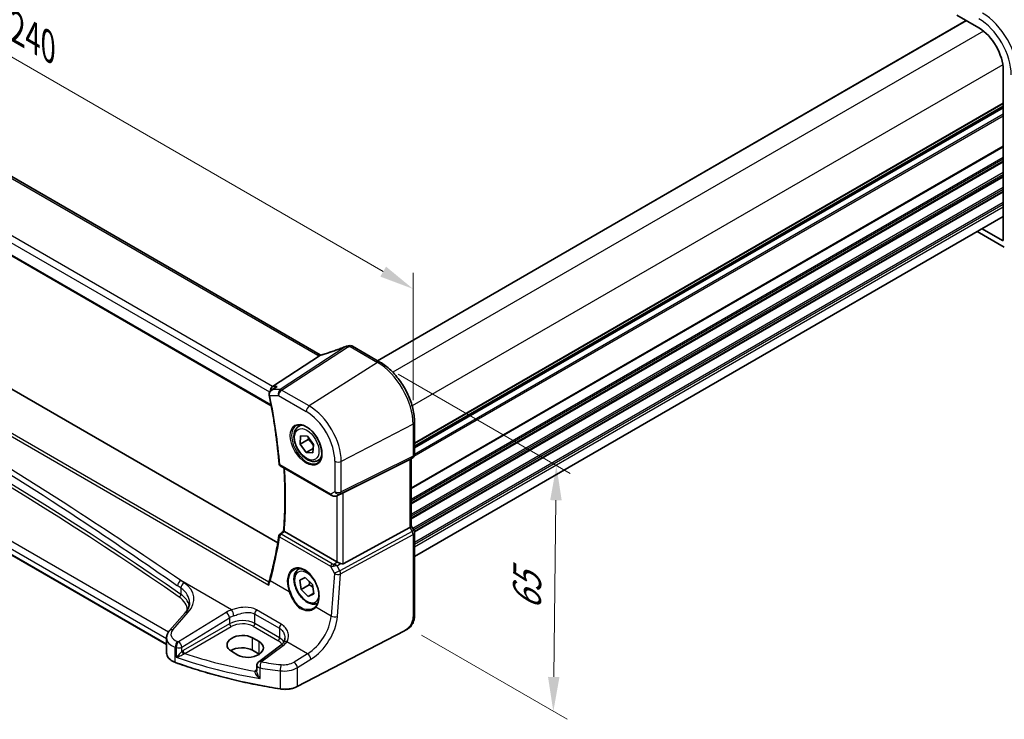
# Model space of a CAD drawing. Units: millimetres. Extents: x 0 to 6296, y 0 to 1124.
# Drawn here: x 261 to 475, y 292 to 444 of the extents above; entities that cross this region are included whole.
import ezdxf

# ---------------------------------------------------------------- set-up
doc = ezdxf.new("R2010")
doc.units = ezdxf.units.MM
for name, color, linetype, lineweight in [('Dimension (ISO)', 7, 'Continuous', 18), ('Visible (ISO)', 7, 'Continuous', 35), ('Visible Narrow (ISO)', 7, 'Continuous', 25)]:
    doc.layers.add(name, color=color, linetype=linetype, lineweight=lineweight)
doc.styles.add('Note Text (TK)', font='txt')
doc.dimstyles.new('Default - Method 1b (TK)', dxfattribs={"dimscale": 3, "dimtxt": 2.5, "dimasz": 2.5, "dimexe": 1, "dimexo": 1.5, "dimgap": 1, "dimtad": 1, "dimtoh": 1, "dimrnd": 1e-08, "dimdsep": 46, "dimtxsty": 'Note Text (TK)', "dimcen": 0.09, "dimdle": 5, "dimclrd": 100, "dimclre": 100, "dimclrt": 7, "dimadec": 1, "dimazin": 1, "dimtfac": 1, "dimtmove": 0, "dimatfit": 3, "dimfxl": 1, "dimtolj": 1, "dimlwd": -1, "dimlwe": -1, "dimarcsym": 0})

# ---------------------------------------------------------------- blocks, each defined once
blk = doc.blocks.new('*D15')
at = {"layer": 'Defpoints', "color": 0}
for p in [(176.53, 483.17), (176.53, 453.77), (346.16, 355.84)]:
    blk.add_point(p, dxfattribs=at)
at = {"layer": 'Dimension (ISO)', "color": 100}
for p, q in [((176.53, 458.97), (176.53, 486.63)), ((339.67, 388.98), (183.03, 479.42)), ((346.16, 361.03), (346.16, 388.7))]:
    blk.add_line(p, q, dxfattribs=at)
for points in [[(183.65, 480.5), (182.4, 478.33), (176.53, 483.17)], [(340.29, 390.07), (339.04, 387.9), (346.16, 385.23)]]:
    blk.add_solid(points, dxfattribs=at)
at = {"layer": 'Dimension (ISO)', "color": 7, "insert": (258.8, 442.67), "char_height": 7.5, "attachment_point": 4, "rotation": 330, "style": 'Note Text (TK)'}
blk.add_mtext('\\A1;{\\Q-30.000;\\W0.816;\\H0.816x; 240}', dxfattribs=at)
blk = doc.blocks.new('*D16')
at = {"layer": 'Defpoints', "color": 0}
for p in [(338.42, 369.24), (343.53, 312.49), (376.68, 293.35)]:
    blk.add_point(p, dxfattribs=at)
at = {"layer": 'Dimension (ISO)', "color": 100}
for p, q in [((342.89, 366.66), (380.33, 345.05)), ((377.25, 339.27), (376.77, 300.85)), ((348, 309.91), (379.66, 291.64))]:
    blk.add_line(p, q, dxfattribs=at)
for points in [[(376, 339.29), (378.5, 339.25), (377.35, 346.77)], [(375.52, 300.87), (378.02, 300.84), (376.68, 293.35)]]:
    blk.add_solid(points, dxfattribs=at)
at = {"layer": 'Dimension (ISO)', "color": 7, "insert": (370.88, 313.84), "char_height": 7.5, "attachment_point": 4, "rotation": 89.2812, "style": 'Note Text (TK)'}
blk.add_mtext('\\A1;{\\Q29.281;\\W0.822;\\H0.816x; 65}', dxfattribs=at)

msp = doc.modelspace()

# ---------------------------------------------------------------- linework, layer by layer
at = {"layer": 'Visible (ISO)'}
for p, q in [((325.9818, 370.8785), (190.7165, 448.974)), ((466.5167, 443.5563), (338.4435, 369.6132)), ((464.4774, 444.7336), (469.2741, 441.9643)), ((177.5402, 439.3502), (315.3128, 359.8072)), ((474.5656, 432.7991), (474.5656, 395.8253)), ((474.5656, 424.9113), (346.4924, 350.9682)), ((316.7348, 330.0048), (183.8424, 406.7303)), ((474.5656, 400.9542), (346.4924, 327.0111)), ((468.9208, 397.6952), (474.7928, 394.305)), ((474.4243, 395.7437), (469.9826, 398.3082)), ((292.5531, 307.8746), (169.1583, 379.1167)), ((338.9593, 369.3153), (333.0035, 372.7539)), ((325.7796, 370.6529), (315.6211, 364.0185)), ((315.3033, 363.1816), (316.1559, 363.7885)), ((321.2729, 355.3132), (321.8538, 355.6486)), ((346.4924, 349.2757), (346.4924, 356.2677)), ((321.571, 351.4661), (321.6979, 353.2727)), ((323.3388, 352.4867), (321.571, 351.4661)), ((322.9175, 349.6218), (321.571, 351.4661)), ((321.6979, 353.2727), (323.1713, 353.2351)), ((323.1713, 353.2351), (324.5178, 351.3908)), ((324.5178, 351.3908), (324.3909, 349.5842)), ((324.4559, 350.51), (322.9175, 349.6218)), ((324.3909, 349.5842), (322.9175, 349.6218)), ((325.5229, 347.952), (326.1038, 348.2873)), ((330.9432, 340.9026), (345.4544, 348.1006)), ((345.9924, 348.4096), (345.4924, 348.121)), ((345.7852, 348.2901), (345.7852, 333.6968)), ((317.2636, 346.7499), (328.34, 340.3549)), ((329.6954, 340.2751), (330.3257, 340.5844)), ((329.5669, 325.8622), (318.1659, 332.4446)), ((330.9432, 325.4771), (345.4544, 333.3664)), ((345.7852, 333.7256), (346.3584, 332.7329)), ((346.4924, 332.2329), (346.4924, 314.6877)), ((321.2729, 324.2863), (321.5404, 324.4407)), ((321.4958, 321.8941), (322.719, 322.4373)), ((321.8212, 319.8585), (321.4958, 321.8941)), ((322.719, 322.4373), (324.2675, 320.9447)), ((323.589, 320.8791), (321.8212, 319.8585)), ((323.3698, 318.3659), (321.8212, 319.8585)), ((324.2675, 320.9447), (324.5929, 318.909)), ((324.5691, 319.0583), (323.3698, 318.3659)), ((324.5929, 318.909), (323.3698, 318.3659)), ((296.5799, 314.786), (293.2039, 310.944)), ((344.3297, 310.8889), (320.9528, 298.7364)), ((292.5531, 309.3218), (292.5531, 306.0396)), ((312.6499, 308.5351), (311.2357, 309.3516)), ((306.6395, 306.4198), (308.0537, 305.6033)), ((312.6499, 305.8271), (311.2357, 306.6436)), ((317.3931, 307.7379), (312.5839, 304.1415)), ((312.1827, 303.3406), (312.1827, 302.1707))]:
    msp.add_line(p, q, dxfattribs=at)
for centre, radius, start, end in [((331.9064, 371.7837), 1, 99.376831, 111.509062), ((332.5035, 371.8879), 1, 60, 100.419762), ((345.4924, 349.2757), 1, 300, 0), ((317.5136, 347.1829), 0.5, 184.493543, 240), ((345.4924, 332.2329), 1, 0, 30), ((317.481, 331.4978), 0.5, 128.19989, 171.387404), ((313.1827, 303.3406), 1, 126.78998, 180)]:
    msp.add_arc(centre, radius, start, end, dxfattribs=at)
for centre, major_axis, ratio, start_param, end_param in [((469.2741, 435.8542), (-3.7417, 6.4808), 0.57735027, 3.92699082, 5.49778714), ((474.4241, 395.9072), (0.1001, -0.1734), 0.5766475, 5.49839613, 7.06797448), ((327.3212, 384.25), (-20.0057, -0.9384), 0.59416162, 1.76574087, 1.79551569), ((315.8248, 363.1282), (0.2635, 0.9834), 0.68850026, 0.65532613, 1.88033259), ((344.7852, 348.8674), (0.9239, -0.5334), 0.71743894, 5.83812635, 5.89048623), ((330.274, 340.5131), (0.9998, 0.5352), 0.03327015, 0.8199497, 1.45876539), ((-11985.6689, 6298.2374), (16125.5456, 1285.0184), 0.6252009, 5.5289986, 5.52907875), ((344.7852, 333.4577), (0.9964, 0.267), 0.31783725, 5.36046804, 6.19822608), ((330.274, 326.3419), (-0.9987, -0.083), 0.6252357, 0.73345339, 0.80221822), ((330.274, 326.7247), (0.6652, -1.2497), 0.59746816, 5.64964428, 6.28845997), ((308.9376, 307.8857), (-3.2486, -0.1557), 0.60672809, 3.89792125, 7.0395139), ((310.3518, 307.0692), (3.2486, 0.1557), 0.60672809, 3.89792125, 7.0395139), ((308.9376, 305.3168), (-3.25, 0), 0.57735027, 3.92699082, 5.57875908), ((310.3518, 304.5003), (-3.25, 0), 0.57735027, 3.89707735, 3.92699082)]:
    msp.add_ellipse(centre, major_axis=major_axis, ratio=ratio, start_param=start_param, end_param=end_param, dxfattribs=at)
for points in [[(325.7796, 370.6529), (325.8138, 370.6752), (325.8425, 370.6972), (325.8651, 370.7185)], [(326.0262, 370.8097), (325.9714, 370.7983), (325.9169, 370.7674), (325.8651, 370.7185)], [(330.3257, 340.5844), (330.3401, 340.5914), (330.3542, 340.5986), (330.3681, 340.606)], [(318.162, 332.4469), (318.1633, 332.4461), (318.1646, 332.4453), (318.1659, 332.4446)]]:
    msp.add_open_spline(points, degree=3, dxfattribs=at)
for points, knots in [([(326.0926, 370.8241), (326.0867, 370.8265), (326.081, 370.829), (326.0635, 370.8367), (326.0521, 370.8419), (326.0303, 370.8525), (326.0199, 370.8577), (326.0001, 370.8682), (325.9907, 370.8734), (325.9818, 370.8785)], [-0.147720943, -0.147720943, -0.147720943, -0.147720943, -0.127629562, -0.127629562, -0.085086375, -0.085086375, -0.042543187, -0.042543187, 0, 0, 0, 0]), ([(326.5475, 370.9472), (326.5113, 370.9358), (326.4753, 370.9248), (326.4037, 370.9038), (326.3681, 370.8936), (326.2974, 370.8743), (326.2624, 370.8651), (326.1932, 370.8476), (326.1591, 370.8394), (326.0918, 370.8238), (326.0586, 370.8165), (326.0262, 370.8097)], [0.926247577, 0.926247577, 0.926247577, 0.926247577, 0.989257948, 0.989257948, 1.05226832, 1.05226832, 1.115278692, 1.115278692, 1.178289064, 1.178289064, 1.241299436, 1.241299436, 1.241299436, 1.241299436]), ([(331.5398, 372.7141), (331.2126, 372.5851), (330.8836, 372.4582), (330.2228, 372.2085), (329.891, 372.0858), (329.2254, 371.845), (328.8917, 371.7268), (328.223, 371.4954), (327.888, 371.3822), (327.2178, 371.1608), (326.8825, 371.0526), (326.5475, 370.9472)], [0.683616848, 0.683616848, 0.683616848, 0.683616848, 0.732142993, 0.732142993, 0.780669139, 0.780669139, 0.829195285, 0.829195285, 0.877721431, 0.877721431, 0.926247577, 0.926247577, 0.926247577, 0.926247577]), ([(346.4924, 356.2677), (346.4924, 357.2089), (346.3641, 358.2029), (345.876, 360.2196), (345.5158, 361.242), (344.5985, 363.2295), (344.0414, 364.1943), (342.7788, 365.9825), (342.0736, 366.8056), (340.5712, 368.2367), (339.7744, 368.8448), (338.9593, 369.3153)], [0, 0, 0, 0, 0.31415927, 0.31415927, 0.62831853, 0.62831853, 0.9424778, 0.9424778, 1.25663706, 1.25663706, 1.57079633, 1.57079633, 1.57079633, 1.57079633]), ([(315.3033, 363.1816), (315.2543, 363.1467), (315.2065, 363.1078), (315.1152, 363.0206), (315.0717, 362.9725), (314.9913, 362.8652), (314.9538, 362.8053), (314.8905, 362.6723), (314.8647, 362.5994), (314.8321, 362.4392), (314.826, 362.352), (314.8342, 362.2638)], [-0.0574836733, -0.0574836733, -0.0574836733, -0.0574836733, -0.0459869387, -0.0459869387, -0.034490204, -0.034490204, -0.0229934693, -0.0229934693, -0.0114967347, -0.0114967347, 0, 0, 0, 0]), ([(314.8342, 362.2638), (314.835, 362.2554), (314.8359, 362.2471), (314.8378, 362.2304), (314.8389, 362.222), (314.8412, 362.2053), (314.8424, 362.197), (314.8451, 362.1804), (314.8465, 362.172), (314.8495, 362.1554), (314.8511, 362.1471), (314.8529, 362.1388)], [0, 0, 0, 0, 0.00152400709, 0.00152400709, 0.00304801418, 0.00304801418, 0.00457202128, 0.00457202128, 0.00609602837, 0.00609602837, 0.00762003546, 0.00762003546, 0.00762003546, 0.00762003546]), ([(314.8529, 362.1388), (315.0641, 361.1164), (315.2621, 360.0975), (315.6314, 358.0681), (315.8026, 357.0576), (316.1182, 355.046), (316.2626, 354.045), (316.5242, 352.0536), (316.6414, 351.0632), (316.8487, 349.0943), (316.9388, 348.1158), (317.0151, 347.1437)], [6.018642808, 6.018642808, 6.018642808, 6.018642808, 6.052596448, 6.052596448, 6.086550087, 6.086550087, 6.120503727, 6.120503727, 6.154457366, 6.154457366, 6.188411006, 6.188411006, 6.188411006, 6.188411006]), ([(316.6, 364.0185), (316.5981, 364.0178), (316.5962, 364.0171), (316.4678, 363.9708), (316.346, 363.9118), (316.2071, 363.8239), (316.1813, 363.8065), (316.1559, 363.7885)], [-0.1654814628, -0.1654814628, -0.1654814628, -0.1654814628, -0.1648777194, -0.1648777194, -0.124593016, -0.124593016, -0.1151724904, -0.1151724904, -0.1151724904, -0.1151724904]), ([(320.7605, 355.5062), (321.0162, 355.6396), (321.317, 355.698), (321.9649, 355.6494), (322.3055, 355.5541), (322.9966, 355.2253), (323.3461, 354.9963), (324.0249, 354.4249), (324.3541, 354.0824), (324.9579, 353.3172), (325.2322, 352.8943), (325.6965, 352.0121), (325.8863, 351.5529), (326.1618, 350.6471), (326.2476, 350.2007), (326.309, 349.3684), (326.2847, 348.9826), (326.1345, 348.3086), (326.0081, 348.0215), (325.7247, 347.6379), (325.5879, 347.5096), (325.4339, 347.4116)], [3.95168604, 3.95168604, 3.95168604, 3.95168604, 4.30202145, 4.30202145, 4.6246083, 4.6246083, 4.93757234, 4.93757234, 5.25097983, 5.25097983, 5.56555189, 5.56555189, 5.88041447, 5.88041447, 6.19456055, 6.19456055, 6.50744561, 6.50744561, 6.82216596, 6.82216596, 7.04388825, 7.04388825, 7.04388825, 7.04388825]), ([(325.5229, 347.952), (325.2932, 347.8193), (325.0334, 347.7408), (324.4734, 347.6915), (324.1721, 347.7294), (323.5339, 347.9207), (323.1968, 348.0896), (322.5359, 348.5415), (322.213, 348.829), (321.6215, 349.4854), (321.3528, 349.8536), (320.8925, 350.6344), (320.7006, 351.0466), (320.4108, 351.8801), (320.3133, 352.3012), (320.2278, 353.1174), (320.2403, 353.5124), (320.3899, 354.2283), (320.5241, 354.5525), (320.8742, 355.0217), (321.06, 355.1902), (321.2729, 355.3132)], [1.75479975, 1.75479975, 1.75479975, 1.75479975, 2.01740832, 2.01740832, 2.304243, 2.304243, 2.63207319, 2.63207319, 2.97227092, 2.97227092, 3.30981173, 3.30981173, 3.64561683, 3.64561683, 3.98286253, 3.98286253, 4.32301145, 4.32301145, 4.65298371, 4.65298371, 4.8963924, 4.8963924, 4.8963924, 4.8963924]), ([(318.0097, 332.5496), (318.0877, 333.4934), (318.1502, 334.448), (318.244, 336.3775), (318.2754, 337.3524), (318.3069, 339.3211), (318.307, 340.315), (318.2761, 342.3203), (318.245, 343.3318), (318.1691, 344.9883), (318.1339, 345.6282), (318.0926, 346.2712)], [6.192351711, 6.192351711, 6.192351711, 6.192351711, 6.228621257, 6.228621257, 6.264890803, 6.264890803, 6.301160349, 6.301160349, 6.337429895, 6.337429895, 6.360081642, 6.360081642, 6.360081642, 6.360081642]), ([(328.34, 340.3549), (328.3763, 340.3339), (328.4135, 340.3144), (328.4894, 340.2782), (328.5281, 340.2616), (328.6067, 340.231), (328.6466, 340.2172), (328.7272, 340.1923), (328.768, 340.1813), (328.85, 340.1624), (328.8914, 340.1545), (328.9329, 340.1482)], [4.835491008, 4.835491008, 4.835491008, 4.835491008, 4.982354872, 4.982354872, 5.129218736, 5.129218736, 5.2760826, 5.2760826, 5.422946464, 5.422946464, 5.569810327, 5.569810327, 5.569810327, 5.569810327]), ([(328.9329, 340.1482), (328.9856, 340.1401), (329.0385, 340.1359), (329.1438, 340.1344), (329.1963, 340.1371), (329.3002, 340.1489), (329.3516, 340.1579), (329.453, 340.1818), (329.5029, 340.1967), (329.6008, 340.2319), (329.6487, 340.2522), (329.6954, 340.2751)], [0.786679196, 0.786679196, 0.786679196, 0.786679196, 0.935693481, 0.935693481, 1.084707766, 1.084707766, 1.23372205, 1.23372205, 1.382736335, 1.382736335, 1.53175062, 1.53175062, 1.53175062, 1.53175062]), ([(318.162, 332.4469), (318.1273, 332.4674), (318.0985, 332.485), (318.0485, 332.5169), (318.0304, 332.5295), (318.0129, 332.5438), (318.0096, 332.5477), (318.0097, 332.5496)], [-0.0882527108, -0.0882527108, -0.0882527108, -0.0882527108, -0.0732125218, -0.0732125218, -0.0552356051, -0.0552356051, -0.0422636801, -0.0422636801, -0.0422636801, -0.0422636801]), ([(316.9867, 331.5727), (316.8864, 330.9105), (316.7792, 330.2531), (316.5511, 328.9483), (316.4302, 328.3009), (316.1748, 327.0165), (316.0402, 326.3795), (315.7576, 325.1163), (315.6095, 324.49), (315.2999, 323.2487), (315.1383, 322.6336), (314.9701, 322.0242)], [-1.483605461, -1.483605461, -1.483605461, -1.483605461, -1.459353938, -1.459353938, -1.435102416, -1.435102416, -1.410850893, -1.410850893, -1.38659937, -1.38659937, -1.362347848, -1.362347848, -1.362347848, -1.362347848]), ([(330.3681, 325.4822), (330.2681, 325.5244), (330.1574, 325.5747), (329.928, 325.6825), (329.8093, 325.7404), (329.6762, 325.806), (329.6461, 325.8209), (329.6172, 325.8353)], [0.4186015433, 0.4186015433, 0.4186015433, 0.4186015433, 0.4530214688, 0.4530214688, 0.4905261815, 0.4905261815, 0.5017410096, 0.5017410096, 0.5017410096, 0.5017410096]), ([(325.4304, 316.8753), (325.2244, 316.7723), (324.9981, 316.7108), (324.4734, 316.6646), (324.1721, 316.7026), (323.5339, 316.8939), (323.1968, 317.0627), (322.5359, 317.5146), (322.213, 317.8021), (321.6215, 318.4585), (321.3528, 318.8267), (320.8925, 319.6075), (320.7006, 320.0198), (320.4108, 320.8533), (320.3133, 321.2744), (320.2278, 322.0905), (320.2403, 322.4855), (320.3899, 323.2014), (320.5241, 323.5256), (320.8742, 323.9949), (321.06, 324.1633), (321.2729, 324.2863)], [2.06788497, 2.06788497, 2.06788497, 2.06788497, 2.29581995, 2.29581995, 2.58265463, 2.58265463, 2.91048482, 2.91048482, 3.25068254, 3.25068254, 3.58822336, 3.58822336, 3.92402846, 3.92402846, 4.26127416, 4.26127416, 4.60142308, 4.60142308, 4.93139533, 4.93139533, 5.17480403, 5.17480403, 5.17480403, 5.17480403]), ([(320.3521, 324.2663), (320.4917, 324.3392), (320.6407, 324.3926), (320.9531, 324.4589), (321.1162, 324.4723), (321.4501, 324.4589), (321.6203, 324.4333), (321.9642, 324.3448), (322.1376, 324.2828), (322.4848, 324.124), (322.6585, 324.0275), (323.0027, 323.8021), (323.1732, 323.6733), (323.5071, 323.386), (323.6705, 323.2275), (323.9858, 322.8845), (324.1377, 322.7), (324.4262, 322.3093), (324.5628, 322.1031), (324.8166, 321.6743), (324.9339, 321.4517), (325.1462, 320.9959), (325.2411, 320.7627), (325.4059, 320.2918), (325.4758, 320.0542), (325.5889, 319.5808), (325.632, 319.345), (325.6904, 318.8819), (325.7057, 318.6545), (325.7084, 318.214), (325.6959, 318.0009), (325.6438, 317.5946), (325.6041, 317.4012), (325.4993, 317.0387), (325.4339, 316.8696), (325.3081, 316.6167), (325.2544, 316.5241), (325.1385, 316.3515), (325.0763, 316.2715), (325.0102, 316.1981)], [-0.75859894, -0.75859894, -0.75859894, -0.75859894, -0.58713658, -0.58713658, -0.41819553, -0.41819553, -0.25492275, -0.25492275, -0.09583381, -0.09583381, 0.06123601, 0.06123601, 0.21764494, 0.21764494, 0.37405394, 0.37405394, 0.53072918, 0.53072918, 0.6877404, 0.6877404, 0.84506213, 0.84506213, 1.00262001, 1.00262001, 1.16031274, 1.16031274, 1.31802951, 1.31802951, 1.47567904, 1.47567904, 1.63325101, 1.63325101, 1.79094139, 1.79094139, 1.94937641, 1.94937641, 2.05042976, 2.05042976, 2.15148311, 2.15148311, 2.15148311, 2.15148311]), ([(314.7849, 320.8203), (314.7844, 320.8215), (314.784, 320.8228), (314.7577, 320.9001), (314.7396, 320.9789), (314.7226, 321.1334), (314.7236, 321.2098), (314.7417, 321.3064), (314.7485, 321.3321), (314.7572, 321.3563)], [-0.0003990731, -0.0003990731, -0.0003990731, -0.0003990731, 0, 0, 0.0241325491, 0.0241325491, 0.0481654733, 0.0481654733, 0.057348069, 0.057348069, 0.057348069, 0.057348069]), ([(314.7572, 321.3563), (314.7737, 321.4021), (314.7896, 321.4476), (314.8207, 321.5381), (314.8358, 321.5831), (314.8651, 321.6727), (314.8793, 321.7173), (314.9068, 321.8059), (314.9201, 321.85), (314.9458, 321.9375), (314.9582, 321.981), (314.9701, 322.0242)], [1.0864943681, 1.0864943681, 1.0864943681, 1.0864943681, 1.1049140382, 1.1049140382, 1.1233337083, 1.1233337083, 1.1417533784, 1.1417533784, 1.1601730484, 1.1601730484, 1.1785927185, 1.1785927185, 1.1785927185, 1.1785927185]), ([(296.5799, 314.786), (296.7118, 314.936), (296.8298, 315.0876), (297.0376, 315.3912), (297.1274, 315.5431), (297.2797, 315.845), (297.3421, 315.9949), (297.4408, 316.2914), (297.4771, 316.438), (297.5251, 316.7275), (297.5369, 316.8705), (297.5369, 317.0122)], [-1.308996939, -1.308996939, -1.308996939, -1.308996939, -1.204277184, -1.204277184, -1.099557429, -1.099557429, -0.994837674, -0.994837674, -0.890117919, -0.890117919, -0.785398163, -0.785398163, -0.785398163, -0.785398163]), ([(325.0102, 316.1981), (324.9871, 316.1724), (324.9632, 316.1473), (324.9138, 316.0983), (324.8883, 316.0743), (324.8357, 316.0276), (324.8086, 316.0049), (324.753, 315.9607), (324.7245, 315.9393), (324.6661, 315.8977), (324.6362, 315.8776), (324.6057, 315.8581)], [0, 0, 0, 0, 0.0175395926, 0.0175395926, 0.0350791851, 0.0350791851, 0.0526187777, 0.0526187777, 0.0701583702, 0.0701583702, 0.0876979628, 0.0876979628, 0.0876979628, 0.0876979628]), ([(346.4924, 314.6877), (346.4924, 314.4697), (346.4884, 314.2196), (346.4426, 313.6988), (346.4008, 313.4207), (346.2697, 312.9205), (346.1878, 312.6939), (345.9863, 312.2979), (345.8708, 312.1218), (345.6385, 311.8341), (345.5227, 311.7129), (345.2089, 311.4242), (345.0002, 311.2707), (344.6307, 311.0442), (344.4774, 310.9657), (344.3297, 310.8889)], [0, 0, 0, 0, 0.080653531, 0.080653531, 0.172306884, 0.172306884, 0.243558144, 0.243558144, 0.305603654, 0.305603654, 0.359398328, 0.359398328, 0.446481219, 0.446481219, 0.506419319, 0.506419319, 0.506419319, 0.506419319]), ([(292.5531, 309.3218), (292.5531, 309.4432), (292.5633, 309.5643), (292.6028, 309.8023), (292.6321, 309.9192), (292.7076, 310.146), (292.7538, 310.2559), (292.8604, 310.4673), (292.9209, 310.5688), (293.0538, 310.763), (293.1263, 310.8557), (293.2039, 310.944)], [0.785398163, 0.785398163, 0.785398163, 0.785398163, 0.890117919, 0.890117919, 0.994837674, 0.994837674, 1.099557429, 1.099557429, 1.204277184, 1.204277184, 1.308996939, 1.308996939, 1.308996939, 1.308996939]), ([(318.2762, 309.2793), (318.2762, 309.2052), (318.2719, 309.132), (318.2551, 308.9889), (318.2425, 308.9191), (318.2095, 308.7838), (318.1892, 308.7185), (318.1412, 308.5931), (318.1136, 308.533), (318.0514, 308.4186), (318.0169, 308.3643), (317.9791, 308.3128)], [0.398728594, 0.398728594, 0.398728594, 0.398728594, 0.444125058, 0.444125058, 0.489521522, 0.489521522, 0.534917987, 0.534917987, 0.580314451, 0.580314451, 0.625710915, 0.625710915, 0.625710915, 0.625710915]), ([(317.9791, 308.3128), (317.9512, 308.2749), (317.9211, 308.2366), (317.8563, 308.1597), (317.8217, 308.121), (317.748, 308.0437), (317.7089, 308.005), (317.6261, 307.9279), (317.5826, 307.8895), (317.4911, 307.8132), (317.4431, 307.7753), (317.3931, 307.7379)], [1.232531113, 1.232531113, 1.232531113, 1.232531113, 1.28971218, 1.28971218, 1.346893248, 1.346893248, 1.404074315, 1.404074315, 1.461255382, 1.461255382, 1.518436449, 1.518436449, 1.518436449, 1.518436449]), ([(292.5531, 306.0396), (292.5531, 305.8683), (292.5834, 305.6972), (292.7009, 305.3666), (292.7878, 305.2072), (293.0107, 304.9066), (293.1467, 304.7653), (293.4607, 304.5042), (293.6387, 304.3843), (294.0295, 304.1692), (294.2423, 304.0738), (294.4685, 303.992)], [3.92699082, 3.92699082, 3.92699082, 3.92699082, 4.12926459, 4.12926459, 4.33153835, 4.33153835, 4.53381212, 4.53381212, 4.73608589, 4.73608589, 4.93835966, 4.93835966, 4.93835966, 4.93835966]), ([(317.2913, 298.2294), (315.6831, 298.4815), (314.0877, 298.7609), (310.9281, 299.3734), (309.3639, 299.7066), (306.272, 300.4254), (304.7444, 300.8111), (301.7309, 301.6338), (300.245, 302.0708), (297.3203, 302.9945), (295.8814, 303.4813), (294.4685, 303.992)], [1.050493479, 1.050493479, 1.050493479, 1.050493479, 1.109359913, 1.109359913, 1.168226346, 1.168226346, 1.227092779, 1.227092779, 1.285959213, 1.285959213, 1.344825646, 1.344825646, 1.344825646, 1.344825646]), ([(317.2913, 298.2294), (317.5432, 298.1899), (317.8016, 298.165), (318.3217, 298.1454), (318.5833, 298.1505), (319.1, 298.1908), (319.355, 298.2259), (319.8491, 298.3248), (320.088, 298.3886), (320.5411, 298.5431), (320.7551, 298.6337), (320.9528, 298.7364)], [5.232691828, 5.232691828, 5.232691828, 5.232691828, 5.432318548, 5.432318548, 5.631945269, 5.631945269, 5.831571989, 5.831571989, 6.031198709, 6.031198709, 6.23082543, 6.23082543, 6.23082543, 6.23082543])]:
    msp.add_open_spline(points, degree=3, knots=knots, dxfattribs=at)
for points, weights in [([(323.4377, 352.8702), (323.3974, 352.6905), (323.3388, 352.4867)], [1.04455231767, 1.02698231927, 1]), ([(323.3388, 352.4867), (324.0974, 351.8307), (324.4944, 351.0573)], [1, 1.12588903305, 1.04689127245]), ([(323.5937, 321.5942), (323.6138, 321.2714), (323.589, 320.8791)], [1.06600805482, 1.04773062479, 1]), ([(323.589, 320.8791), (324.0464, 320.6027), (324.3677, 320.3183)], [1, 1.06459509329, 1.07524692147])]:
    msp.add_rational_spline(points, weights, degree=2, dxfattribs=at)
at = {"layer": 'Visible Narrow (ISO)'}
for p, q in [((190.1795, 448.9019), (325.4448, 370.8065)), ((466.5753, 443.5225), (338.5021, 369.5793)), ((178.6602, 441.5038), (314.9601, 362.811)), ((315.6211, 364.0185), (179.497, 442.6098)), ((470.235, 441.308), (341.7314, 367.1164)), ((315.277, 359.9969), (177.4847, 439.5513)), ((474.4776, 433.9595), (345.974, 359.7679)), ((474.5656, 425.6289), (346.4924, 351.6858)), ((474.5656, 425.4599), (346.4924, 351.5168)), ((474.5656, 424.9829), (346.4924, 351.0398)), ((474.5656, 424.5569), (346.4924, 350.6138)), ((474.5656, 422.7957), (346.3581, 348.7751)), ((474.5656, 423.1934), (346.492, 349.2501)), ((474.5656, 416.2392), (345.7852, 341.8878)), ((474.5656, 416.0702), (345.7852, 341.7188)), ((474.5656, 413.8037), (345.7852, 339.4523)), ((474.5656, 413.406), (345.7852, 339.0547)), ((474.5656, 412.9732), (345.7852, 338.6218)), ((474.5656, 412.8042), (345.7852, 338.4528)), ((474.5656, 410.5377), (345.7852, 336.1863)), ((474.5656, 410.1401), (345.7852, 335.7887)), ((474.5656, 409.7072), (345.7852, 335.3558)), ((474.5656, 409.5382), (345.7852, 335.1868)), ((474.5656, 407.2717), (346.134, 333.1217)), ((474.5656, 406.8741), (346.3061, 332.8234)), ((474.5656, 406.4412), (346.4613, 332.4802)), ((474.5656, 406.2722), (346.488, 332.3266)), ((474.5656, 404.0057), (346.4924, 330.0626)), ((474.5656, 403.6081), (346.4924, 329.665)), ((474.5656, 402.9834), (346.4924, 329.0403)), ((175.0345, 401.5052), (314.7849, 320.8203)), ((314.801, 321.4808), (175.622, 401.8359)), ((474.5656, 395.8372), (474.4243, 395.7437)), ((292.9296, 310.5781), (170.0563, 381.519)), ((169.1168, 380.4723), (292.5531, 309.2063)), ((292.5531, 307.9422), (169.1168, 379.2082)), ((331.5536, 372.674), (317.2529, 363.3344)), ((317.5687, 363.2381), (331.8694, 372.5777)), ((332.4665, 372.6819), (338.4223, 369.2433)), ((338.4223, 369.2433), (323.5731, 359.7715)), ((314.989, 362.0359), (316.8986, 362.0359)), ((316.6, 364.0185), (315.6211, 364.0185)), ((317.2529, 363.3344), (315.6388, 363.3344)), ((316.8986, 362.0359), (322.903, 358.5692)), ((323.5731, 359.7715), (317.5687, 363.2381)), ((346.1615, 355.8387), (330.534, 347.7148)), ((346.1615, 355.8387), (346.1615, 348.8466)), ((329.1578, 347.7356), (329.1578, 341.1157)), ((330.3272, 340.6378), (345.9547, 348.3895)), ((346.1615, 348.8466), (330.534, 341.0949)), ((330.534, 341.0949), (330.534, 347.7148)), ((345.9547, 348.3895), (345.4544, 348.1006)), ((345.4544, 348.1006), (345.4544, 333.3664)), ((328.2365, 340.5838), (317.1601, 346.9787)), ((329.1578, 341.1157), (328.2365, 340.5838)), ((329.7298, 340.2929), (330.3272, 340.6378)), ((330.3681, 340.606), (329.7298, 340.2929)), ((330.9432, 325.4771), (330.9432, 340.9026)), ((329.5669, 340.2198), (329.5669, 325.8622)), ((345.9547, 332.4999), (330.2066, 323.9382)), ((345.4544, 333.3664), (345.9547, 332.4999)), ((346.3584, 332.7329), (345.9547, 332.4999)), ((317.1288, 331.3301), (328.2336, 324.9187)), ((328.555, 325.4754), (317.4502, 331.8867)), ((330.4134, 323.2422), (346.1615, 331.8039)), ((346.1615, 331.8039), (346.1615, 314.2587)), ((328.9295, 325.357), (329.6172, 325.8353)), ((328.2336, 324.9187), (329.0399, 323.3357)), ((329.6681, 324.9954), (330.3681, 325.4822)), ((330.2066, 323.9382), (329.6681, 324.9954)), ((306.689, 315.446), (295.6251, 321.8338)), ((319.218, 319.3458), (315.0999, 321.7234)), ((329.0399, 323.3357), (328.3315, 314.0841)), ((329.7051, 313.9906), (330.4134, 323.2422)), ((295.6612, 320.1698), (295.6612, 318.7864)), ((293.8934, 311.0617), (297.2695, 314.9037)), ((305.5053, 314.8885), (295.1265, 308.4968)), ((317.4722, 312.356), (312.1086, 315.4527)), ((328.3315, 314.0841), (325.018, 315.9972)), ((295.8573, 307.2899), (306.2361, 313.6816)), ((306.2361, 313.6816), (306.2361, 312.3961)), ((311.741, 314.5243), (317.1047, 311.4276)), ((311.741, 312.4548), (311.741, 314.5243)), ((306.2361, 312.3961), (296.1317, 306.5623)), ((296.4848, 305.9508), (306.5891, 311.7845)), ((311.406, 311.8536), (316.7696, 308.7569)), ((317.1047, 309.3581), (311.741, 312.4548)), ((317.1047, 311.4276), (317.1047, 309.3581)), ((344.3713, 310.9805), (320.9943, 298.8281)), ((311.2357, 306.6436), (311.2357, 309.3516)), ((312.6499, 305.8271), (312.6499, 308.5351)), ((323.2243, 305.8994), (318.7231, 308.4982)), ((294.4303, 304.0823), (294.4303, 307.3071)), ((294.6601, 307.2287), (294.6601, 305.1195)), ((295.8573, 306.3689), (295.8573, 307.2899)), ((313.1211, 304.1185), (317.9303, 307.7149)), ((323.2243, 305.8994), (320.2636, 304.076)), ((320.9943, 302.8692), (323.9551, 304.6925)), ((312.1827, 302.511), (312.0865, 302.4431)), ((312.869, 300.4894), (312.869, 302.7925)), ((317.2698, 302.1819), (317.2698, 298.3156)), ((320.9943, 298.8281), (320.9943, 302.8692))]:
    msp.add_line(p, q, dxfattribs=at)
for centre, major_axis, ratio, start_param, end_param in [((469.2741, 435.8542), (4.9731, -8.6137), 0.57735027, 0.78539816, 2.35619449), ((470.0182, 436.2838), (-5.4724, 9.4785), 0.57735027, 3.92699082, 5.49778714), ((-408.2203, -61.9381), (-919.0764, -44.0219), 0.60671264, 3.81146562, 3.98441173), ((-408.2018, -62.3351), (918.5761, 44.0232), 0.60672809, 0.66985554, 0.84280165), ((331.9064, 371.7837), (-0.1629, 0.9866), 0.15126661, 5.62227131, 6.28318531), ((332.5035, 371.8879), (-0.1809, 0.9835), 0.1739881, 5.61931059, 6.28318531), ((332.5035, 371.8879), (0.5, 0.866), 0.57735027, 0, 0.83775804), ((325.4818, 370.0125), (0.5, 0.866), 0.57735027, 0, 0.83775804), ((326.859, 371.7085), (1.9992, 0.0958), 0.60672809, 3.89792125, 4.11321653), ((326.5432, 371.544), (1.9895, 0.7076), 0.2893161, 4.26390518, 4.58564832), ((327.0029, 377.818), (20.8897, 7.4303), 0.2893161, 4.58564832, 4.82827905), ((326.8476, 369.9933), (-0.3002, 0.9539), 0.23386407, 0, 0.30079247), ((331.9064, 371.7837), (-0.3666, 0.9304), 0.00632541, 0, 0.29220763), ((331.9064, 371.7837), (-0.5468, 0.8373), 0.55343369, 5.46703367, 5.93003426), ((327.3187, 384.8966), (20.9911, 1.006), 0.60672809, 4.90175602, 4.93097799), ((338.4593, 368.4493), (0.5, 0.866), 0.57735027, 0, 0.83775804), ((338.4223, 360.3069), (5.4724, -9.4785), 0.57735027, 0.78539816, 2.35619449), ((315.3321, 362.3103), (-0.4978, -0.0465), 0.30766353, 0, 0.69508548), ((315.3425, 362.24), (-0.4897, -0.1012), 0.40630708, 0, 0.68394591), ((245.8283, 380.3324), (-50.6665, 87.757), 0.57735027, 4.02176512, 4.19153332), ((317.6057, 362.4441), (0, -1), 0.77459667, 3.61448687, 5.13292332), ((317.6057, 362.4441), (0.5, 0.866), 0.57735027, 0.83775804, 2.35619449), ((317.6057, 362.4441), (-0.5468, 0.8373), 0.55343369, 5.46703367, 5.93003426), ((323.6101, 358.9775), (-0.5, -0.866), 0.57735027, 3.97935069, 5.49778714), ((322.903, 351.3468), (4.4228, -7.6606), 0.57735027, 0.78539816, 2.35619449), ((323.5731, 351.7337), (-4.9221, 8.5254), 0.57735027, 3.92699082, 5.49778714), ((345.4924, 356.2677), (1, 0), 0.57735027, 5.44542727, 6.28318531), ((323.0395, 351.4256), (2.3374, -4.0485), 0.57735027, 3.11689743, 6.30788053), ((323.3979, 351.6326), (-2.125, 3.6806), 0.57735027, 5.81049268, 6.28318531), ((345.4924, 349.2757), (1, 0), 0.57735027, 5.44542727, 6.28318531), ((317.5136, 347.1829), (-0.4985, -0.0392), 0.52012319, 0, 0.7422964), ((323.3979, 351.6326), (2.125, -3.6806), 0.57735027, 0, 0.47269263), ((329.8649, 348.1438), (-1, 0), 0.57735027, 0.78539816, 2.30383461), ((345.4924, 349.2757), (0.4444, -0.8958), 0.55872753, 0.03644158, 0.82070454), ((345.4924, 349.2757), (0.5, -0.866), 0.81649658, 6.23082543, 6.28318531), ((317.5136, 347.1829), (-0.25, -0.433), 0.57735027, 5.49778714, 6.28318531), ((246.889, 380.9448), (-50.6009, 87.6433), 0.57735027, 3.83794197, 4.00495664), ((329.8649, 341.524), (-1, 0), 0.57735027, 0.78539816, 2.30383461), ((329.8649, 341.524), (0.5, -0.866), 0.81649658, 4.71238898, 6.23082543), ((329.8649, 341.524), (0.4444, -0.8958), 0.55872753, 0.03644158, 0.82070454), ((328.59, 340.7879), (-0.25, -0.433), 0.57735027, 5.49778714, 6.28318531), ((328.9126, 340.9742), (-0.9474, 0.5252), 0.66537905, 1.19049789, 1.9248172), ((329.2675, 341.1791), (-0.9799, -0.4672), 0.92065832, 0.81974057, 1.6038577), ((329.0082, 340.6425), (-0.0753, -0.4943), 0.12648686, 5.83644332, 6.28318531), ((329.2675, 341.1791), (-0.1103, -0.9984), 0.9844766, 0.55908849, 0.5981342), ((345.4924, 332.2329), (0.4776, -0.8786), 0.53370151, 0.80021487, 1.58447784), ((345.4924, 332.2329), (1, 0), 0.57735027, 5.44542727, 6.28318531), ((246.3398, 380.0304), (43.2803, -91.789), 0.6252338, 0.62892773, 0.75018534), ((317.481, 331.4978), (-0.4944, 0.0749), 0.57293995, 0, 0.86816792), ((317.481, 331.4978), (0.25, 0.433), 0.57735027, 0.87266463, 2.26892803), ((317.481, 331.4978), (-0.3092, 0.3929), 0.56881109, 5.41912949, 6.28318531), ((322.2845, 319.9648), (-2.0965, 4.4461), 0.62523539, 3.3982541, 7.70122033), ((323.0444, 320.4016), (1.875, -3.2476), 0.57735027, 1.60097965, 7.03520296), ((323.3979, 320.6057), (-2.125, 3.6806), 0.57735027, 6.13320955, 6.28318531), ((328.5858, 325.0865), (-0.25, -0.433), 0.57735027, 4.01425728, 5.41052068), ((328.8818, 325.3647), (1.0027, 0.2226), 0.40783814, 3.92265508, 4.59540722), ((328.8509, 325.7536), (-0.5679, 0.1772), 0.63123783, 1.2285452, 1.90129735), ((328.9603, 324.9681), (-0.0445, -0.498), 0.20440093, 3.83474198, 4.80207129), ((329.2058, 324.7285), (1.0656, 0.1021), 0.23231611, 1.09989817, 1.8840153), ((329.2058, 324.7285), (-0.9429, 0.5364), 0.43836483, 4.46100245, 5.24511958), ((329.7443, 323.6713), (-0.8911, -0.4539), 0.03311357, 4.15013891, 5.60700819), ((329.7443, 323.6713), (-0.4776, 0.8786), 0.53370151, 3.94180752, 4.72607049), ((295.6868, 321.056), (0.5705, 0.8213), 0.62008287, 0.92272809, 2.40657548), ((-408.2819, -86.1076), (-919.2228, -76.4381), 0.6252357, 3.78857299, 3.78982152), ((296.4267, 320.5412), (0.5716, 0.8206), 0.62067589, 0.92351864, 2.4073754), ((289.4753, 317.3354), (-8.9879, -0.7474), 0.6252357, 2.5660491, 3.78857299), ((315.4521, 321.8912), (-0.482, 0.1331), 0.63259659, 0, 0.94007418), ((329.7443, 323.6713), (0.9971, -0.0763), 0.52746551, 3.96905598, 5.48769185), ((-408.2203, -86.8854), (918.221, 76.446), 0.62528443, 0.64691435, 0.64816288), ((289.5369, 316.5576), (7.9858, 0.7564), 0.63078087, 6.22351286, 6.92243797), ((319.3589, 319.4129), (0.1882, 0.0676), 0.12342101, 3.82352144, 5.31148631), ((295.2784, 318.6007), (-0.2847, -0.411), 0.62243648, 0.8871311, 2.40576337), ((289.5554, 315.098), (7.4968, 0.3593), 0.60672809, 6.27604771, 6.95304085), ((289.5369, 315.495), (-7.9971, -0.358), 0.6049485, 3.25238051, 3.81343941), ((297.3311, 314.1259), (-0.7512, 0.6601), 0.65597814, 5.30643611, 6.28318531), ((308.851, 312.7245), (-4.9933, -0.4152), 0.6252357, 5.10757716, 5.39348249), ((305.5669, 314.1107), (-0.5244, 0.8515), 0.49401856, 3.91402987, 5.4802648), ((306.7507, 314.6682), (-0.3317, 0.9434), 0.30435455, 4.02498235, 5.56685191), ((312.4481, 314.9326), (0.5, 0.866), 0.57735027, 1.2862632, 2.35619449), ((325.1589, 316.0643), (-0.1487, 0.1338), 0.75519772, 0, 1.26696077), ((308.9126, 311.9467), (3.9908, 0.4253), 0.63620919, 1.95023717, 2.2361425), ((308.9126, 310.672), (-3.9987, -0.1665), 0.60316074, 3.90187964, 5.42031609), ((322.7346, 311.7488), (-4.1032, -6.2865), 0.61049654, 0.9060632, 2.3023266), ((323.4038, 311.3197), (4.6008, 7.1545), 0.60672809, 4.04332685, 5.43959025), ((329.036, 314.4196), (0.9971, -0.0763), 0.52746551, 3.96905598, 5.48769185), ((345.4924, 314.6877), (1, 0), 0.57735027, 5.44542727, 6.28318531), ((296.4915, 310.2512), (-2.996, -0.2491), 0.6252357, 5.70764176, 7.24260938), ((293.9551, 310.2839), (-0.7512, 0.6601), 0.65597814, 5.30643611, 6.28318531), ((306.5706, 312.1815), (-0.25, 0.433), 0.51542127, 0.78676769, 2.35482496), ((308.9311, 310.275), (3.4985, 0.1677), 0.60672809, 0.75632859, 2.27476504), ((311.3875, 312.2506), (0.25, 0.433), 0.57735027, 3.97935069, 5.49778714), ((317.8118, 311.8359), (0.5, 0.866), 0.57735027, 1.2862632, 2.35619449), ((344.2375, 311.0664), (0.0922, -0.1775), 0.54634285, 0, 0.81024256), ((296.5531, 309.4734), (3.9972, 0.2433), 0.61381849, 3.10424614, 4.11561498), ((294.961, 307.7965), (0.3241, 0.946), 0.44454744, 0.77296791, 2.25872178), ((295.1881, 307.719), (-0.3218, -0.9468), 0.4424949, 3.91345634, 5.39927309), ((339.4783, 355.5266), (-83.8867, -6.9756), 0.6252357, 0.95942407, 0.9626106), ((295.1881, 307.719), (-0.5244, 0.8515), 0.49401856, 3.91402987, 5.4802648), ((316.7511, 309.1539), (0.25, 0.433), 0.57735027, 3.97935069, 5.49778714), ((314.2947, 307.1783), (3.4985, 0.1677), 0.60672809, 0.28171493, 0.75632859), ((314.2762, 307.5753), (-3.9987, -0.1665), 0.60316074, 3.44167952, 3.90187964), ((314.2146, 309.6278), (-4.9933, -0.4152), 0.6252357, 2.35660959, 2.64251493), ((318.7847, 307.7204), (-0.8056, 0.5924), 0.68624483, 5.24809363, 6.28318531), ((339.5399, 354.7488), (84.8885, 6.9678), 0.624708, 4.10172916, 4.10491569), ((295.1881, 307.719), (1, 0), 0.57735027, 4.15614803, 5.44542727), ((296.1918, 306.1544), (-0.321, 0.3833), 0.36454326, 0.70971177, 2.2079572), ((296.4663, 306.3478), (-0.25, 0.433), 0.51542127, 0.78676769, 2.35482496), ((317.992, 306.9371), (-0.5989, 0.8008), 0.55422158, 5.4329486, 6.28318531), ((296.5531, 306.0396), (-4, 0), 0.57735027, 0, 1.01136884), ((339.5399, 350.2965), (84.965, 4.0214), 0.60639374, 4.12745512, 4.3645288), ((339.5029, 351.0906), (83.9645, 4.024), 0.60672809, 4.14566747, 4.34672729), ((313.1827, 303.3406), (-0.5989, 0.8008), 0.55422158, 5.4329486, 6.28318531), ((323.2859, 305.1216), (0.5244, -0.8515), 0.49401856, 0.77243721, 2.33867215), ((294.5365, 304.1801), (-0.068, -0.1881), 0.43331559, 5.40768929, 6.28318531), ((339.5399, 345.676), (-85, 0), 0.57735027, 1.01136884, 1.30570101), ((313.2012, 301.867), (1.4994, 0.0719), 0.60672809, 2.3794848, 2.83161393), ((311.7415, 302.4731), (0.4528, -0.212), 0.75720832, 5.09157865, 6.21689428), ((312.068, 302.8401), (0.2881, -0.4086), 0.57577104, 5.44693975, 5.71067978), ((313.1827, 303.3406), (-1, 0), 0.57735027, 0, 1.25162905), ((313.1827, 303.3406), (0.1551, 0.9879), 0.2786877, 0.70926345, 2.2021274), ((339.5399, 354.7488), (84.8885, 6.9678), 0.624708, 4.34198937, 4.39606133), ((339.4783, 355.5266), (-83.8867, -6.9756), 0.6252357, 1.19968428, 1.25375624), ((317.5318, 302.7391), (-0.1191, -0.9929), 0.23880884, 3.84145047, 5.33655222), ((318.3178, 304.5966), (3.9972, 0.2433), 0.61381849, 4.40994715, 5.40808075), ((318.2562, 305.3744), (-2.996, -0.2491), 0.6252357, 1.25375624, 2.25188984), ((320.3252, 303.2982), (0.5244, -0.8515), 0.49401856, 0.77243721, 2.33867215), ((318.3178, 300.5443), (-4, 0), 0.57735027, 1.30570101, 2.30383461), ((317.3222, 298.427), (-0.031, -0.1976), 0.21392313, 5.34472706, 6.28318531), ((320.8605, 298.9139), (0.0922, -0.1775), 0.54634285, 0, 0.81024256)]:
    msp.add_ellipse(centre, major_axis=major_axis, ratio=ratio, start_param=start_param, end_param=end_param, dxfattribs=at)
for centre, major_axis in [((322.903, 351.3468), (-2.4374, 4.2216)), ((323.0444, 351.4284), (1.875, -3.2476))]:
    msp.add_ellipse(centre, major_axis=major_axis, ratio=0.57735027, dxfattribs=at)
for points, knots in [([(295.6251, 321.8338), (288.5074, 326.6718), (281.2581, 331.5415), (263.6015, 343.0154), (253.0725, 349.5372), (231.2711, 362.1243), (219.9884, 368.172), (200.6944, 378.0073), (192.8085, 381.8982), (184.8198, 385.8073)], [0, 0, 0, 0, 3.27795904, 3.27795904, 7.84538243, 7.84538243, 12.52747027, 12.52747027, 15.69076487, 15.69076487, 15.69076487, 15.69076487]), ([(184.2371, 384.5879), (192.2916, 380.7338), (200.2285, 376.9011), (219.6121, 367.1868), (230.9155, 361.1889), (252.6932, 348.6156), (263.1794, 342.0598), (280.7091, 330.4897), (287.8894, 325.5693), (294.922, 320.6839)], [-15.69076487, -15.69076487, -15.69076487, -15.69076487, -12.52747027, -12.52747027, -7.84538243, -7.84538243, -3.27795904, -3.27795904, 0, 0, 0, 0]), ([(314.9589, 362.1765), (314.9476, 362.2497), (314.9455, 362.3246), (314.9615, 362.5133), (314.9917, 362.6236), (315.0926, 362.8554), (315.172, 362.9696), (315.3737, 363.1807), (315.5016, 363.2707), (315.6388, 363.3344)], [0, 0, 0, 0, 0.0115873807, 0.0115873807, 0.0301271899, 0.0301271899, 0.0542289417, 0.0542289417, 0.0827876629, 0.0827876629, 0.0827876629, 0.0827876629]), ([(314.989, 362.0359), (314.9827, 362.0586), (314.977, 362.0817), (314.967, 362.1286), (314.9626, 362.1524), (314.9589, 362.1765)], [-0.00762003546, -0.00762003546, -0.00762003546, -0.00762003546, -0.00381001773, -0.00381001773, 0, 0, 0, 0]), ([(317.4502, 331.8867), (317.524, 331.9448), (317.5978, 332.0029), (317.6716, 332.0609), (317.8351, 332.1896), (317.9985, 332.3182), (318.162, 332.4469)], [0.214694476, 0.214694476, 0.214694476, 0.214694476, 0.248945063, 0.248945063, 0.248945063, 0.324818473, 0.324818473, 0.324818473, 0.324818473]), ([(319.4719, 319.4318), (319.3346, 319.8174), (319.2313, 320.2098), (319.0217, 321.4381), (319.0606, 322.2473), (319.4792, 323.5104), (319.8389, 323.9802), (320.3202, 324.2494), (320.3361, 324.258), (320.3521, 324.2663)], [-2.15148311, -2.15148311, -2.15148311, -2.15148311, -1.88936828, -1.88936828, -1.31718329, -1.31718329, -0.77687179, -0.77687179, -0.75859894, -0.75859894, -0.75859894, -0.75859894]), ([(319.218, 319.3458), (319.3282, 319.0462), (319.4479, 318.7453), (319.8679, 317.8004), (320.2121, 317.1826), (321.0265, 316.1801), (321.4956, 315.7912), (322.4905, 315.3283), (323.0096, 315.2429), (323.8668, 315.323), (324.2187, 315.4335), (324.7081, 315.7136), (324.8766, 315.8455), (325.018, 315.9972)], [-0.979339656, -0.979339656, -0.979339656, -0.979339656, -0.88114955, -0.88114955, -0.66392257, -0.66392257, -0.454200334, -0.454200334, -0.252333519, -0.252333519, -0.097051353, -0.097051353, 0, 0, 0, 0]), ([(324.6057, 315.8581), (324.5884, 315.8472), (324.571, 315.8364), (324.2613, 315.6512), (323.9198, 315.5364), (323.0894, 315.4436), (322.5877, 315.5194), (321.6312, 315.9603), (321.1832, 316.3369), (320.4101, 317.3137), (320.0859, 317.918), (319.6896, 318.8434), (319.5765, 319.1382), (319.4719, 319.4318)], [0.087697963, 0.087697963, 0.087697963, 0.087697963, 0.097051353, 0.097051353, 0.252333519, 0.252333519, 0.454200334, 0.454200334, 0.66392257, 0.66392257, 0.88114955, 0.88114955, 0.979339656, 0.979339656, 0.979339656, 0.979339656]), ([(312.1086, 315.4527), (311.4044, 315.8593), (310.5185, 316.0187), (309, 315.9754), (308.3753, 315.8807), (307.3991, 315.6583), (307.0329, 315.5562), (306.689, 315.446)], [0, 0, 0, 0, 0.298765216, 0.298765216, 0.499965204, 0.499965204, 0.625715197, 0.625715197, 0.625715197, 0.625715197]), ([(307.1831, 314.1476), (307.4844, 314.2592), (307.8022, 314.3699), (308.6426, 314.6298), (309.1736, 314.7628), (310.4485, 314.9215), (311.1777, 314.8496), (311.741, 314.5243)], [-0.625715197, -0.625715197, -0.625715197, -0.625715197, -0.499965204, -0.499965204, -0.298765216, -0.298765216, 0, 0, 0, 0]), ([(346.1615, 314.2587), (346.1615, 313.9541), (346.1475, 313.5856), (346.0394, 313.1673), (345.8992, 312.6252), (345.6119, 312.0516), (345.2608, 311.6488), (344.9748, 311.3207), (344.664, 311.1327), (344.3713, 310.9805)], [0, 0, 0, 0, 0.29837783, 0.29837783, 0.29837783, 0.685014, 0.685014, 0.685014, 1, 1, 1, 1]), ([(317.1047, 311.4276), (317.2684, 311.3331), (317.4179, 311.2188), (317.7623, 310.8791), (317.9305, 310.6279), (318.1818, 310.058), (318.2563, 309.7357), (318.2751, 309.3699), (318.2762, 309.3246), (318.2762, 309.2793)], [0, 0, 0, 0, 0.08683566, 0.08683566, 0.225772717, 0.225772717, 0.37724829, 0.37724829, 0.398728594, 0.398728594, 0.398728594, 0.398728594]), ([(318.7231, 308.4982), (319.0152, 308.9395), (319.1213, 309.5048), (318.9938, 310.4292), (318.8775, 310.7829), (318.5292, 311.4181), (318.3071, 311.7027), (317.8659, 312.1005), (317.6769, 312.2379), (317.4722, 312.356)], [-0.625710915, -0.625710915, -0.625710915, -0.625710915, -0.37724829, -0.37724829, -0.225772717, -0.225772717, -0.08683566, -0.08683566, 0, 0, 0, 0]), ([(295.8573, 306.3689), (295.8085, 306.3203), (295.7562, 306.2677), (295.6171, 306.1266), (295.5293, 306.0366), (295.3282, 305.8288), (295.2171, 305.7127), (294.9763, 305.4593), (294.8502, 305.325), (294.7101, 305.1738), (294.6848, 305.1463), (294.6601, 305.1195)], [-0.242847121, -0.242847121, -0.242847121, -0.242847121, -0.212093526, -0.212093526, -0.162887776, -0.162887776, -0.0989203, -0.0989203, -0.017702972, -0.017702972, 0.000777531, 0.000777531, 0.000777531, 0.000777531]), ([(296.1317, 306.5623), (296.0853, 306.5355), (296.039, 306.5059), (295.9473, 306.4413), (295.9019, 306.4063), (295.8573, 306.3689)], [0, 0, 0, 0, 0.0187663047, 0.0187663047, 0.0375326094, 0.0375326094, 0.0375326094, 0.0375326094]), ([(294.6601, 305.1195), (294.697, 305.1302), (294.7346, 305.1415), (294.9409, 305.2058), (295.1206, 305.2698), (295.4529, 305.404), (295.6028, 305.4698), (295.866, 305.5976), (295.9782, 305.6562), (296.1502, 305.7554), (296.2133, 305.7942), (296.2705, 305.8323)], [-0.000777531, -0.000777531, -0.000777531, -0.000777531, 0.017702972, 0.017702972, 0.0989203, 0.0989203, 0.162887776, 0.162887776, 0.212093526, 0.212093526, 0.242847121, 0.242847121, 0.242847121, 0.242847121]), ([(296.2705, 305.8323), (296.3054, 305.8555), (296.3408, 305.8771), (296.4124, 305.9167), (296.4485, 305.9347), (296.4848, 305.9508)], [-0.0375326094, -0.0375326094, -0.0375326094, -0.0375326094, -0.0187663047, -0.0187663047, 0, 0, 0, 0]), ([(311.76, 302.0761), (311.7482, 302.0479), (311.7411, 302.0162), (311.7351, 301.9264), (311.7437, 301.8648), (311.7829, 301.7272), (311.8161, 301.6501), (311.8952, 301.5027), (311.9402, 301.4312), (312.0697, 301.2483), (312.1613, 301.138), (312.3509, 300.9345), (312.4476, 300.8405), (312.6514, 300.6592), (312.759, 300.5716), (312.869, 300.4894)], [0, 0, 0, 0, 0.021239, 0.021239, 0.0552214, 0.0552214, 0.092736633, 0.092736633, 0.126777985, 0.126777985, 0.180061441, 0.180061441, 0.228339777, 0.228339777, 0.27737637, 0.27737637, 0.27737637, 0.27737637]), ([(312.869, 300.4894), (312.7946, 300.5964), (312.7229, 300.709), (312.5889, 300.9389), (312.5264, 301.0565), (312.4064, 301.3082), (312.3501, 301.4427), (312.2741, 301.6624), (312.2488, 301.7473), (312.2073, 301.9202), (312.192, 302.0094), (312.1838, 302.1186), (312.1827, 302.1452), (312.1827, 302.1708)], [-0.27737637, -0.27737637, -0.27737637, -0.27737637, -0.228339777, -0.228339777, -0.180061441, -0.180061441, -0.126777985, -0.126777985, -0.092736633, -0.092736633, -0.0552214, -0.0552214, -0.042688695, -0.042688695, -0.042688695, -0.042688695])]:
    msp.add_open_spline(points, degree=3, knots=knots, dxfattribs=at)
for points in [[(315.6388, 363.3344), (315.5175, 363.3039), (315.4036, 363.253), (315.3033, 363.1816)], [(315.6388, 363.3344), (315.9592, 363.5624), (316.2796, 363.7905), (316.6, 364.0185)], [(318.162, 332.4469), (318.162, 332.4469), (318.162, 332.4469), (318.162, 332.4469)], [(314.7849, 320.8203), (314.9095, 321.1295), (315.0149, 321.4317), (315.0999, 321.7234)]]:
    msp.add_open_spline(points, degree=3, dxfattribs=at)

# ---------------------------------------------------------------- dimensions: what is measured, and where the dimension line sits
at = {"layer": 'Dimension (ISO)', "color": 100}
for base, p1, p2, angle, text, override, picture, middle in [((176.5339, 483.1671), (346.1615, 355.8387), (176.5339, 453.7732), 330, '{\\Q-30.000;\\W0.816;\\H0.816x; 240}', {"dimtoh": 0, "dimdec": 2, "dimlfac": 1.224745, "dimtp": 0, "dimtm": 0, "dimtdec": 2, "dimtofl": 0, "dimatfit": 1}, '*D15', (261.3477, 434.1998)), ((376.6788, 293.3549), (338.4223, 369.2433), (343.5333, 312.4915), 89.281241, '{\\Q29.281;\\W0.822;\\H0.816x; 65}', {"dimtoh": 0, "dimdec": 2, "dimlfac": 1.145872, "dimtp": 0, "dimtm": 0, "dimtdec": 2, "dimtofl": 0, "dimatfit": 1}, '*D16', (377.0138, 320.062))]:
    dim = msp.add_linear_dim(base=base, p1=p1, p2=p2, angle=angle, text=text, dimstyle='Default - Method 1b (TK)', override=override, dxfattribs=at)
    dim.commit()
    dim.dimension.update_dxf_attribs({"geometry": picture, "text_midpoint": middle, "dimtype": 160})

doc.saveas('drawing.dxf')
